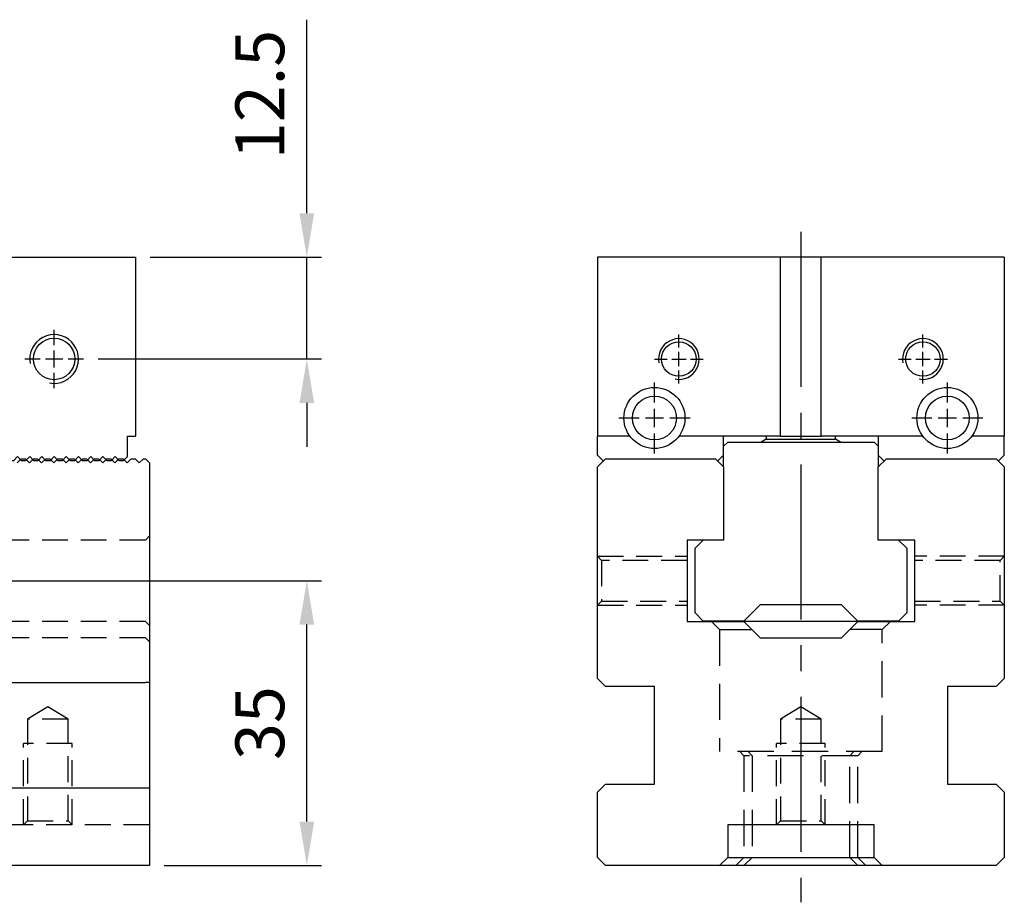
# Model space of a CAD drawing. Units: millimetres. Extents: x 10039 to 10771, y -11992 to -11471.
# Drawn here: x 10634 to 10755, y -11693 to -11584 of the extents above; entities that cross this region are included whole.
import ezdxf

# ---------------------------------------------------------------- set-up
doc = ezdxf.new("R2010")
doc.units = ezdxf.units.MM
for name, pattern in [('CENTER2', [28.575, 19.05, -3.175, 3.175, -3.175]), ('CL-5', [7, 5, -0.5, 1, -0.5]), ('DASHED2', [9.525, 6.35, -3.175])]:
    doc.linetypes.add(name, pattern=pattern)
for name, color, linetype in [('01', 4, 'Continuous'), ('CL', 1, 'CENTER2'), ('CLL', 1, 'Continuous'), ('DASH', 8, 'DASHED2'), ('DIM', 6, 'Continuous'), ('G', 3, 'Continuous'), ('H', 2, 'Continuous'), ('W', 7, 'Continuous')]:
    doc.layers.add(name, color=color, linetype=linetype)
doc.styles.add('TXT-1', font='txt.shx', dxfattribs={"width": 0.9, "bigfont": 'chineset.shx'})
doc.dimstyles.new('ISO-25', dxfattribs={"dimscale": 3, "dimtxt": 2, "dimasz": 1.8, "dimexe": 0.6, "dimexo": 0.6, "dimgap": 0.66666, "dimtad": 1, "dimdec": 3, "dimdsep": 46, "dimtxsty": 'TXT-1', "dimcen": -2.5, "dimclrd": 256, "dimclre": 256, "dimclrt": 3, "dimadec": 0, "dimazin": 0, "dimtfac": 0.8, "dimtdec": 3, "dimtmove": 0, "dimatfit": 3, "dimfxl": 0, "dimlwd": -1, "dimarcsym": 0})

# ---------------------------------------------------------------- blocks, each defined once
blk = doc.blocks.new('螺絲-M10')
at = {"layer": '01'}
blk.add_circle((0, 0), 4.25, dxfattribs=at)
at = {"layer": 'CLL', "linetype": 'CL-5', "ltscale": 3}
for p, q in [((0, 2.86), (0, 6)), ((-6, 0), (-2.86, 0)), ((-1.76, 0), (1.76, 0)), ((0, -1.76), (0, 1.76)), ((2.86, 0), (6, 0)), ((0, -6), (0, -2.86))]:
    blk.add_line(p, q, dxfattribs=at)
at = {"layer": 'G'}
blk.add_arc((0, 0), 5, 259.1931, 190.8069, dxfattribs=at)
blk = doc.blocks.new('A$C46DA3998')
at = {"layer": 'W'}
for p, q in [((-12134.49, 246.98), (-12141.09, 246.98)), ((-12141.09, 246.98), (-12141.09, 222.23)), ((-12129.09, 226.82), (-12134.49, 246.98)), ((-12134.31, 246.98), (-12110.31, 246.98)), ((-12134.31, 246.28), (-12134.31, 246.98)), ((-12110.12, 246.98), (-12116.02, 224.96)), ((-12110.31, 246.98), (-12110.31, 246.28)), ((-12110.12, 246.98), (-12080.52, 246.98)), ((-12080.52, 246.98), (-12080.52, 224.98)), ((-12129.09, 226.82), (-12128.73, 225.48)), ((-12129.09, 222.23), (-12129.09, 226.82)), ((-12115.88, 225.48), (-12128.73, 225.48)), ((-12126.31, 225.48), (-12126.31, 221.69)), ((-12125.69, 221.69), (-12125.69, 225.48)), ((-12118.92, 221.69), (-12118.92, 225.48)), ((-12118.31, 221.69), (-12118.31, 225.48)), ((-12116.02, 222.48), (-12116.02, 224.96)), ((-12081.52, 224.98), (-12080.52, 224.98)), ((-12081.52, 222.48), (-12081.52, 224.98)), ((-12141.09, 222.23), (-12129.09, 222.23)), ((-12116.02, 222.48), (-12115.52, 221.98)), ((-12115.02, 221.98), (-12115.52, 221.98)), ((-12115.02, 221.98), (-12114.52, 222.48)), ((-12114.52, 222.48), (-12114.02, 221.98)), ((-12113.52, 221.98), (-12114.02, 221.98)), ((-12113.52, 221.98), (-12113.02, 222.48)), ((-12113.02, 222.48), (-12112.52, 221.98)), ((-12112.02, 221.98), (-12112.52, 221.98)), ((-12112.02, 221.98), (-12111.52, 222.48)), ((-12111.52, 222.48), (-12111.02, 221.98)), ((-12110.52, 221.98), (-12111.02, 221.98)), ((-12110.52, 221.98), (-12110.02, 222.48)), ((-12110.02, 222.48), (-12109.52, 221.98)), ((-12109.02, 221.98), (-12109.52, 221.98)), ((-12109.02, 221.98), (-12108.52, 222.48)), ((-12108.52, 222.48), (-12108.02, 221.98)), ((-12107.52, 221.98), (-12108.02, 221.98)), ((-12107.52, 221.98), (-12107.02, 222.48)), ((-12107.02, 222.48), (-12106.52, 221.98)), ((-12106.02, 221.98), (-12106.52, 221.98)), ((-12106.02, 221.98), (-12105.52, 222.48)), ((-12105.52, 222.48), (-12105.02, 221.98)), ((-12104.52, 221.98), (-12105.02, 221.98)), ((-12104.52, 221.98), (-12104.02, 222.48)), ((-12104.02, 222.48), (-12103.52, 221.98)), ((-12103.02, 221.98), (-12103.52, 221.98)), ((-12103.02, 221.98), (-12102.52, 222.48)), ((-12102.52, 222.48), (-12102.02, 221.98)), ((-12101.52, 221.98), (-12102.02, 221.98)), ((-12101.52, 221.98), (-12101.02, 222.48)), ((-12101.02, 222.48), (-12100.52, 221.98)), ((-12100.02, 221.98), (-12100.52, 221.98)), ((-12100.02, 221.98), (-12099.52, 222.48)), ((-12099.52, 222.48), (-12099.02, 221.98)), ((-12098.52, 221.98), (-12099.02, 221.98)), ((-12098.52, 221.98), (-12098.02, 222.48)), ((-12098.02, 222.48), (-12097.52, 221.98)), ((-12097.02, 221.98), (-12097.52, 221.98)), ((-12097.02, 221.98), (-12096.52, 222.48)), ((-12096.52, 222.48), (-12096.02, 221.98)), ((-12095.52, 221.98), (-12096.02, 221.98)), ((-12095.52, 221.98), (-12095.02, 222.48)), ((-12095.02, 222.48), (-12094.52, 221.98)), ((-12094.02, 221.98), (-12094.52, 221.98)), ((-12094.02, 221.98), (-12093.52, 222.48)), ((-12093.52, 222.48), (-12093.02, 221.98)), ((-12092.52, 221.98), (-12093.02, 221.98)), ((-12092.52, 221.98), (-12092.02, 222.48)), ((-12092.02, 222.48), (-12091.52, 221.98)), ((-12091.02, 221.98), (-12091.52, 221.98)), ((-12091.02, 221.98), (-12090.52, 222.48)), ((-12090.52, 222.48), (-12090.02, 221.98)), ((-12089.52, 221.98), (-12090.02, 221.98)), ((-12089.52, 221.98), (-12089.02, 222.48)), ((-12089.02, 222.48), (-12088.52, 221.98)), ((-12088.02, 221.98), (-12088.52, 221.98)), ((-12088.02, 221.98), (-12087.52, 222.48)), ((-12087.52, 222.48), (-12087.02, 221.98)), ((-12086.52, 221.98), (-12087.02, 221.98)), ((-12086.52, 221.98), (-12086.02, 222.48)), ((-12086.02, 222.48), (-12085.52, 221.98)), ((-12085.02, 221.98), (-12085.52, 221.98)), ((-12085.02, 221.98), (-12084.52, 222.48)), ((-12084.52, 222.48), (-12084.02, 221.98)), ((-12083.52, 221.98), (-12084.02, 221.98)), ((-12083.52, 221.98), (-12083.02, 222.48)), ((-12083.02, 222.48), (-12082.52, 221.98)), ((-12082.02, 221.98), (-12082.52, 221.98)), ((-12082.02, 221.98), (-12081.52, 222.48))]:
    blk.add_line(p, q, dxfattribs=at)
at = {"xscale": 0.6000000000003638, "yscale": 0.599999999999909, "zscale": 0.6}
blk.add_blockref('螺絲-M10', (-12090.52, 234.48), dxfattribs=at)
blk = doc.blocks.new('*D17')
at = {"layer": 'Defpoints', "color": 0}
for p in [(10648.08, -11613.25), (10641.68, -11625.75), (10669.14, -11625.75)]:
    blk.add_point(p, dxfattribs=at)
at = {"layer": 'DIM'}
for p, q in [((10669.14, -11607.85), (10669.14, -11584.05)), ((10669.14, -11625.75), (10669.14, -11613.25)), ((10669.14, -11631.15), (10669.14, -11636.55))]:
    blk.add_line(p, q, dxfattribs=at)
at = {"layer": 'DIM', "lineweight": -2}
for p, q in [((10649.88, -11613.25), (10670.94, -11613.25)), ((10643.48, -11625.75), (10670.94, -11625.75))]:
    blk.add_line(p, q, dxfattribs=at)
at = {"layer": 'DIM'}
for points in [[(10668.24, -11607.85), (10670.04, -11607.85), (10669.14, -11613.25)], [(10668.24, -11631.15), (10670.04, -11631.15), (10669.14, -11625.75)]]:
    blk.add_solid(points, dxfattribs=at)
at = {"layer": 'DIM', "color": 3, "insert": (10664.14, -11593.25), "char_height": 6, "attachment_point": 5, "rotation": 90, "style": 'TXT-1'}
blk.add_mtext('12.5', dxfattribs=at)
blk = doc.blocks.new('*D31')
at = {"layer": 'Defpoints', "color": 0}
for p in [(10603.4, -11653), (10669.14, -11653), (10649.8, -11688)]:
    blk.add_point(p, dxfattribs=at)
at = {"layer": 'DIM', "lineweight": -2}
for p, q in [((10605.2, -11653), (10670.94, -11653)), ((10651.6, -11688), (10670.94, -11688))]:
    blk.add_line(p, q, dxfattribs=at)
at = {"layer": 'DIM'}
blk.add_line((10669.14, -11682.6), (10669.14, -11658.4), dxfattribs=at)
for points in [[(10668.24, -11658.4), (10670.04, -11658.4), (10669.14, -11653)], [(10668.24, -11682.6), (10670.04, -11682.6), (10669.14, -11688)]]:
    blk.add_solid(points, dxfattribs=at)
at = {"layer": 'DIM', "color": 3, "insert": (10664.14, -11670.5), "char_height": 6, "attachment_point": 5, "rotation": 90, "style": 'TXT-1'}
blk.add_mtext('35', dxfattribs=at)
blk = doc.blocks.new('魚眼孔-5.4-7.5-圓孔')
at = {"layer": '01'}
blk.add_circle((0, 0), 2.7, dxfattribs=at)
at = {"layer": 'CLL', "ltscale": 1.5}
for p, q in [((0, 1.89), (0, 4.38)), ((-1.89, 0), (-4.38, 0)), ((1.12, 0), (-1.12, 0)), ((0, -1.12), (0, 1.12)), ((4.38, 0), (1.89, 0)), ((0, -4.38), (0, -1.89))]:
    blk.add_line(p, q, dxfattribs=at)
at = {"layer": 'CLL'}
blk.add_circle((0, 0), 9.094947017729282e-13, dxfattribs=at)
blk.add_circle((0, 0), 9.094947017729282e-13, dxfattribs=at)
at = {"layer": 'G'}
blk.add_circle((0, 0), 3.75, dxfattribs=at)

msp = doc.modelspace()

# ---------------------------------------------------------------- linework, layer by layer
at = {"layer": '01'}
for p, q in [((10736.8666, -11658.0032), (10722.8666, -11658.0032)), ((10720.8666, -11687.0032), (10738.8666, -11687.0032))]:
    msp.add_line(p, q, dxfattribs=at)
at = {"layer": 'CL'}
msp.add_line((10729.8666, -11610.1359), (10729.8666, -11692.5217), dxfattribs=at)
at = {"layer": 'DASH', "ltscale": 0.5}
for p, q in [((10649.297, -11648.0032), (10250.297, -11648.0032)), ((10649.297, -11648.0032), (10649.797, -11647.5032)), ((10705.3666, -11650.5032), (10704.8666, -11650.0032)), ((10704.8666, -11650.0032), (10715.8666, -11650.0032)), ((10705.3666, -11650.5032), (10705.3666, -11655.5032)), ((10715.8666, -11650.5032), (10705.3666, -11650.5032)), ((10754.8666, -11650.0032), (10743.8666, -11650.0032)), ((10754.3666, -11650.5032), (10743.8666, -11650.5032)), ((10754.8666, -11650.0032), (10754.3666, -11650.5032)), ((10754.3666, -11655.5032), (10754.3666, -11650.5032)), ((10704.8666, -11656.0032), (10705.3666, -11655.5032)), ((10704.8666, -11656.0032), (10715.8666, -11656.0032)), ((10705.3666, -11655.5032), (10715.8666, -11655.5032)), ((10743.8666, -11655.5032), (10754.3666, -11655.5032)), ((10754.8666, -11656.0032), (10743.8666, -11656.0032)), ((10754.3666, -11655.5032), (10754.8666, -11656.0032)), ((10649.297, -11658.0032), (10250.297, -11658.0032)), ((10649.297, -11658.0032), (10649.797, -11658.5032)), ((10649.297, -11660.0032), (10619.595, -11660.0032)), ((10649.297, -11660.0032), (10649.797, -11660.5032)), ((10637.297, -11668.5011), (10634.797, -11670.0032)), ((10639.797, -11670.0032), (10637.297, -11668.5011)), ((10729.8666, -11668.5011), (10727.3666, -11670.0032)), ((10732.3666, -11670.0032), (10729.8666, -11668.5011)), ((10639.797, -11670.0032), (10634.797, -11670.0032)), ((10634.797, -11670.0032), (10634.797, -11682.5032)), ((10639.797, -11682.5032), (10639.797, -11670.0032)), ((10732.3666, -11670.0032), (10727.3666, -11670.0032)), ((10727.3666, -11670.0032), (10727.3666, -11682.5032)), ((10732.3666, -11682.5032), (10732.3666, -11670.0032)), ((10634.297, -11683.0032), (10634.297, -11673.0032)), ((10640.297, -11673.0032), (10634.297, -11673.0032)), ((10640.297, -11683.0032), (10640.297, -11673.0032)), ((10726.8666, -11683.0032), (10726.8666, -11673.0032)), ((10732.8666, -11673.0032), (10726.8666, -11673.0032)), ((10732.8666, -11683.0032), (10732.8666, -11673.0032)), ((10649.797, -11683.0032), (10618.797, -11683.0032)), ((10634.797, -11682.5032), (10634.297, -11683.0032)), ((10634.797, -11682.5032), (10639.797, -11682.5032)), ((10640.297, -11683.0032), (10639.797, -11682.5032)), ((10727.3666, -11682.5032), (10726.8666, -11683.0032)), ((10727.3666, -11682.5032), (10732.3666, -11682.5032)), ((10732.8666, -11683.0032), (10732.3666, -11682.5032))]:
    msp.add_line(p, q, dxfattribs=at)
at = {"layer": 'DASH', "ltscale": 0.7}
for p, q in [((10718.8666, -11658.0032), (10719.8666, -11659.0032)), ((10719.8666, -11659.0032), (10723.8666, -11659.0032)), ((10719.8666, -11659.0032), (10719.8666, -11674.0032)), ((10739.8666, -11659.0032), (10735.8666, -11659.0032)), ((10739.8666, -11659.0032), (10740.8666, -11658.0032)), ((10739.8666, -11674.0032), (10739.8666, -11659.0032)), ((10739.8666, -11674.0032), (10719.8666, -11674.0032)), ((10722.3666, -11674.0032), (10722.8666, -11674.5032)), ((10736.8666, -11674.5032), (10722.8666, -11674.5032)), ((10722.8666, -11674.5032), (10722.8666, -11687.0032)), ((10723.3666, -11674.0032), (10723.8666, -11674.5032)), ((10723.8666, -11674.5032), (10723.8666, -11687.0032)), ((10735.8666, -11674.5032), (10736.3666, -11674.0032)), ((10735.8666, -11687.0032), (10735.8666, -11674.5032)), ((10736.8666, -11674.5032), (10737.3666, -11674.0032)), ((10736.8666, -11687.0032), (10736.8666, -11674.5032)), ((10722.8666, -11687.0032), (10721.8666, -11688.0032)), ((10723.8666, -11687.0032), (10722.8666, -11688.0032)), ((10736.8666, -11688.0032), (10735.8666, -11687.0032)), ((10737.8666, -11688.0032), (10736.8666, -11687.0032))]:
    msp.add_line(p, q, dxfattribs=at)
at = {"layer": 'H'}
for p, q in [((10725.6166, -11635.5907), (10724.9888, -11635.9532)), ((10725.6166, -11635.2532), (10725.6166, -11635.5907)), ((10725.6166, -11635.5907), (10734.1166, -11635.5907)), ((10734.1166, -11635.5907), (10734.1166, -11635.2532)), ((10734.7445, -11635.9532), (10734.1166, -11635.5907))]:
    msp.add_line(p, q, dxfattribs=at)
at = {"layer": 'W'}
for p, q in [((10704.8666, -11613.2532), (10704.8666, -11635.2532)), ((10727.3666, -11613.2532), (10704.8666, -11613.2532)), ((10732.3666, -11613.2532), (10727.3666, -11613.2532)), ((10727.3666, -11635.2532), (10727.3666, -11613.2532)), ((10754.8666, -11613.2532), (10732.3666, -11613.2532)), ((10732.3666, -11635.2532), (10732.3666, -11613.2532)), ((10754.8666, -11613.2532), (10754.8666, -11635.2532)), ((10704.8666, -11637.5532), (10704.8666, -11635.2532)), ((10708.8666, -11635.2532), (10704.8666, -11635.2532)), ((10727.3666, -11635.2532), (10714.8667, -11635.2532)), ((10720.3666, -11637.5532), (10720.3666, -11635.2532)), ((10720.3666, -11636.4532), (10720.8666, -11635.9532)), ((10720.8666, -11635.9532), (10738.8666, -11635.9532)), ((10727.3666, -11635.2532), (10732.3666, -11635.2532)), ((10744.8666, -11635.2532), (10732.3666, -11635.2532)), ((10738.8666, -11635.9532), (10739.3666, -11636.4532)), ((10739.3666, -11635.2532), (10739.3666, -11637.5532)), ((10754.8666, -11635.2532), (10750.8667, -11635.2532)), ((10754.8666, -11637.5532), (10754.8666, -11635.2532)), ((10705.5666, -11638.2532), (10704.8666, -11637.5532)), ((10704.8666, -11639.0032), (10705.8666, -11638.0032)), ((10705.6166, -11638.2532), (10705.5666, -11638.2532)), ((10705.8666, -11638.0032), (10719.3666, -11638.0032)), ((10719.3666, -11638.0032), (10720.3666, -11639.0032)), ((10719.6666, -11638.2532), (10719.6166, -11638.2532)), ((10720.3666, -11637.5532), (10719.6666, -11638.2532)), ((10720.3666, -11639.0032), (10720.3666, -11637.5532)), ((10740.0666, -11638.2532), (10739.3666, -11637.5532)), ((10739.3666, -11637.5532), (10739.3666, -11639.0032)), ((10739.3666, -11639.0032), (10740.3666, -11638.0032)), ((10740.1166, -11638.2532), (10740.0666, -11638.2532)), ((10740.3666, -11638.0032), (10753.8666, -11638.0032)), ((10753.8666, -11638.0032), (10754.8666, -11639.0032)), ((10754.1666, -11638.2532), (10754.1166, -11638.2532)), ((10754.8666, -11637.5532), (10754.1666, -11638.2532)), ((10704.8666, -11665.0032), (10704.8666, -11639.0032)), ((10720.3666, -11639.0032), (10720.3666, -11648.0032)), ((10739.3666, -11648.0032), (10739.3666, -11639.0032)), ((10754.8666, -11639.0032), (10754.8666, -11665.0032)), ((10720.3666, -11648.0032), (10715.8666, -11648.0032)), ((10715.8666, -11648.0032), (10715.8666, -11658.0032)), ((10717.8666, -11648.0032), (10716.8666, -11649.0032)), ((10743.8666, -11648.0032), (10739.3666, -11648.0032)), ((10742.8666, -11649.0032), (10741.8666, -11648.0032)), ((10743.8666, -11658.0032), (10743.8666, -11648.0032)), ((10716.8666, -11656.9532), (10716.8666, -11649.0032)), ((10742.8666, -11649.0032), (10742.8666, -11656.9532)), ((10724.8666, -11655.9532), (10723.8666, -11656.9532)), ((10734.8666, -11655.9532), (10724.8666, -11655.9532)), ((10736.8666, -11657.9532), (10734.8666, -11655.9532)), ((10716.8666, -11656.9532), (10717.8666, -11657.9532)), ((10723.8666, -11656.9532), (10722.8666, -11657.9532)), ((10741.8666, -11657.9532), (10742.8666, -11656.9532)), ((10715.8666, -11658.0032), (10722.8666, -11658.0032)), ((10722.8666, -11657.9532), (10717.8666, -11657.9532)), ((10722.8666, -11658.0032), (10724.8666, -11660.0032)), ((10734.8666, -11660.0032), (10736.8666, -11658.0032)), ((10741.8666, -11657.9532), (10736.8666, -11657.9532)), ((10736.8666, -11658.0032), (10743.8666, -11658.0032)), ((10724.8666, -11660.0032), (10734.8666, -11660.0032)), ((10704.8666, -11665.0032), (10705.8666, -11666.0032)), ((10753.8666, -11666.0032), (10754.8666, -11665.0032)), ((10250.297, -11665.5032), (10649.297, -11665.5032)), ((10649.797, -11665.5032), (10649.297, -11665.5032)), ((10711.8666, -11666.0032), (10705.8666, -11666.0032)), ((10711.8666, -11678.0032), (10711.8666, -11666.0032)), ((10753.8666, -11666.0032), (10747.8666, -11666.0032)), ((10747.8666, -11666.0032), (10747.8666, -11678.0032)), ((10705.8666, -11678.0032), (10704.8666, -11679.0032)), ((10705.8666, -11678.0032), (10711.8666, -11678.0032)), ((10747.8666, -11678.0032), (10753.8666, -11678.0032)), ((10754.8666, -11679.0032), (10753.8666, -11678.0032)), ((10649.797, -11678.5032), (10250.297, -11678.5032)), ((10704.8666, -11687.0032), (10704.8666, -11679.0032)), ((10754.8666, -11679.0032), (10754.8666, -11687.0032)), ((10720.8666, -11683.0032), (10720.8666, -11687.0032)), ((10738.8666, -11683.0032), (10720.8666, -11683.0032)), ((10738.8666, -11687.0032), (10738.8666, -11683.0032)), ((10649.797, -11688.0032), (10249.797, -11688.0032)), ((10704.8666, -11687.0032), (10705.8666, -11688.0032)), ((10753.8666, -11688.0032), (10705.8666, -11688.0032)), ((10719.8666, -11688.0032), (10720.8666, -11687.0032)), ((10738.8666, -11687.0032), (10739.8666, -11688.0032)), ((10753.8666, -11688.0032), (10754.8666, -11687.0032))]:
    msp.add_line(p, q, dxfattribs=at)
msp.add_lwpolyline([(10633.547, -11638.5032), (10634.047, -11638.0032), (10634.547, -11638.0032), (10635.047, -11638.5032), (10635.547, -11638.0032), (10636.047, -11638.0032), (10636.547, -11638.5032), (10637.047, -11638.0032), (10637.547, -11638.0032), (10638.047, -11638.5032), (10638.547, -11638.0032), (10639.047, -11638.0032), (10639.547, -11638.5032), (10640.047, -11638.0032), (10640.547, -11638.0032), (10641.047, -11638.5032), (10641.547, -11638.0032), (10642.047, -11638.0032), (10642.547, -11638.5032), (10643.047, -11638.0032), (10643.547, -11638.0032), (10644.047, -11638.5032), (10644.547, -11638.0032), (10645.047, -11638.0032), (10645.547, -11638.5032), (10646.047, -11638.0032), (10646.547, -11638.0032), (10647.047, -11638.5032), (10647.547, -11638.0032), (10648.047, -11638.0032), (10648.547, -11638.5032), (10649.047, -11638.0032), (10649.297, -11638.0032), (10649.797, -11638.5032), (10649.797, -11688.0032)], dxfattribs=at)

# ---------------------------------------------------------------- block references
msp.add_blockref('A$C46DA3998', (22728.5991, -11860.2309))
at = {"xscale": 0.5, "yscale": 0.5, "zscale": 0.5}
for p in [(10714.8666, -11625.7532), (10744.8666, -11625.7533)]:
    msp.add_blockref('螺絲-M10', p, dxfattribs=at)
at = {"ltscale": 0.7}
for p in [(10711.8666, -11633.0033), (10747.8666, -11633.0033)]:
    msp.add_blockref('魚眼孔-5.4-7.5-圓孔', p, dxfattribs=at)

# ---------------------------------------------------------------- dimensions: what is measured, and where the dimension line sits
at = {"layer": 'DIM'}
dim = msp.add_linear_dim(base=(10669.138, -11625.7532), p1=(10648.0788, -11613.2532), p2=(10641.6788, -11625.7532), angle=90, dimstyle='ISO-25', dxfattribs=at)
dim.commit()
dim.dimension.update_dxf_attribs({"geometry": '*D17', "text_midpoint": (10669.138, -11593.2532), "dimtype": 128})
dim = msp.add_linear_dim(base=(10669.138, -11653.0032), p1=(10649.797, -11688.0032), p2=(10603.397, -11653.0032), angle=90, dimstyle='ISO-25', dxfattribs=at)
dim.commit()
dim.dimension.update_dxf_attribs({"geometry": '*D31', "text_midpoint": (10664.138, -11670.5032)})

doc.saveas('drawing.dxf')
